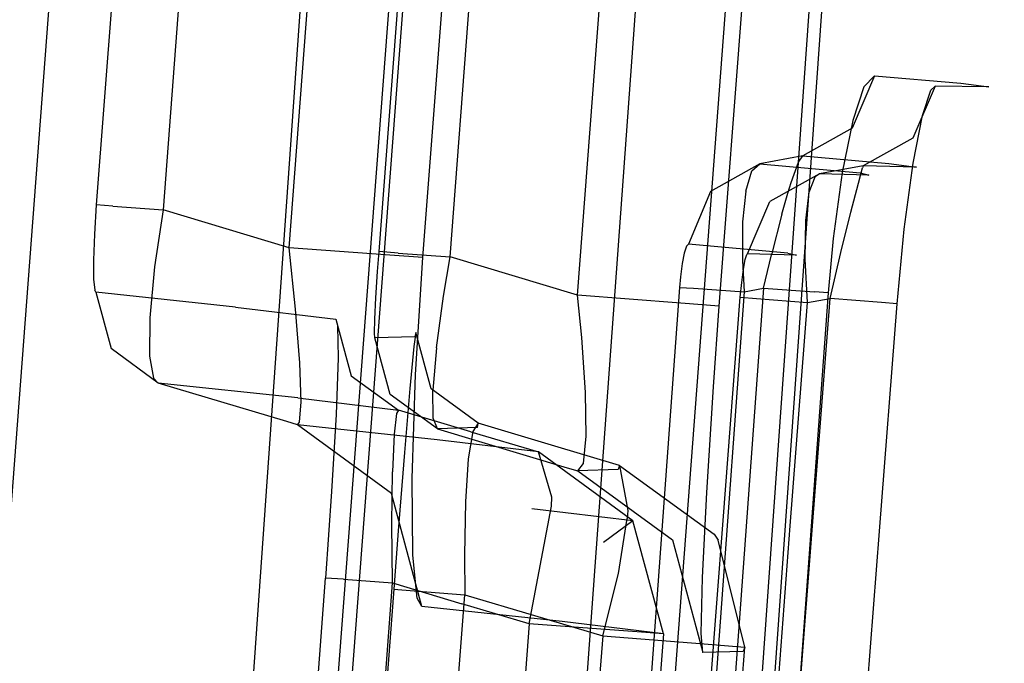
# Model space of a CAD drawing. Units: millimetres. Extents: x -1441 to 1524, y 835 to 10643.
# Drawn here: x 1023 to 1025, y 2280 to 2281 of the extents above; entities that cross this region are included whole.
import ezdxf

# ---------------------------------------------------------------- set-up
doc = ezdxf.new("R2010")
doc.units = ezdxf.units.MM
doc.layers.add('5', color=7, linetype='CONTINUOUS', true_color=0xffffff)

msp = doc.modelspace()

# ---------------------------------------------------------------- linework, layer by layer
at = {"layer": '5', "color": 18, "linetype": 'CONTINUOUS'}
for p, q in [((1024.219036, 2276.769131, 1964.040145), (1026.285352, 2305.302524, 1962.951201)), ((1024.219036, 2276.769131, 1964.040145), (1026.285352, 2305.302524, 1962.951201)), ((1026.665381, 2305.226786, 1963.380734), (1024.648786, 2276.755303, 1964.511022)), ((1026.665381, 2305.226786, 1963.380734), (1024.648786, 2276.755303, 1964.511022)), ((1026.495203, 2303.375194, 1973.881579), (1024.635553, 2276.955336, 1973.947272)), ((1026.495203, 2303.375194, 1973.881579), (1024.635553, 2276.955336, 1973.947272)), ((1023.484349, 2277.029485, 1975.061759), (1025.320137, 2303.175999, 1975.011264)), ((1023.484349, 2277.029485, 1975.061759), (1025.320137, 2303.175999, 1975.011264)), ((1023.764729, 2278.389901, 1976.233825), (1025.63226, 2302.969093, 1976.184685)), ((1023.764729, 2278.389901, 1976.233825), (1025.63226, 2302.969093, 1976.184685)), ((1024.521112, 2278.254718, 1977.172121), (1026.386266, 2302.803642, 1977.123006)), ((1024.521112, 2278.254718, 1977.172121), (1026.386266, 2302.803642, 1977.123006)), ((1024.733186, 2280.562609, 1978.316411), (1026.407566, 2302.600976, 1978.272375)), ((1024.733186, 2280.562609, 1978.316411), (1026.407566, 2302.600976, 1978.272375)), ((1024.120569, 2280.674905, 1978.778109), (1025.780361, 2302.519501, 1978.734442)), ((1024.120569, 2280.674905, 1978.778109), (1025.780361, 2302.519501, 1978.734442)), ((1024.410248, 2280.58812, 1978.721127), (1026.077394, 2302.5296, 1978.677173)), ((1024.410248, 2280.58812, 1978.721127), (1026.077394, 2302.5296, 1978.677173)), ((1023.95916, 2280.687541, 1978.97993), (1025.615176, 2302.483898, 1978.93636)), ((1023.95916, 2280.687541, 1978.97993), (1025.615176, 2302.483898, 1978.93636)), ((1024.581984, 2297.458983, 2007.434025), (1023.315787, 2280.793399, 2007.467255)), ((1024.581984, 2297.458983, 2007.434025), (1023.315787, 2280.793399, 2007.467255)), ((1024.732218, 2297.422134, 2007.643001), (1023.467898, 2280.782193, 2007.676348)), ((1024.732218, 2297.422134, 2007.643001), (1023.467898, 2280.782193, 2007.676348)), ((1023.754716, 2280.695885, 2007.74692), (1025.024655, 2297.409685, 2007.713607)), ((1023.754716, 2280.695885, 2007.74692), (1025.024655, 2297.409685, 2007.713607)), ((1024.059057, 2280.673474, 2008.16606), (1025.324988, 2297.33579, 2008.132682)), ((1024.059057, 2280.673474, 2008.16606), (1025.324988, 2297.33579, 2008.132682)), ((1025.220216, 2297.133106, 2009.282157), (1023.794889, 2278.374165, 2009.319767)), ((1025.220216, 2297.133106, 2009.282157), (1023.794889, 2278.374165, 2009.319767)), ((1024.403055, 2296.974072, 2010.184087), (1023.000598, 2278.515548, 2010.22099)), ((1024.403055, 2296.974072, 2010.184087), (1023.000598, 2278.515548, 2010.22099)), ((1025.085926, 2281.087607, 1972.9601), (1025.035501, 2280.968159, 1972.954616)), ((1025.085926, 2281.087607, 1972.9601), (1025.035501, 2280.968159, 1972.954616)), ((1025.085926, 2281.087607, 1972.9601), (1025.062323, 2281.062335, 1973.119244)), ((1025.085926, 2281.087607, 1972.9601), (1025.062323, 2281.062335, 1973.119244)), ((1025.085926, 2281.087607, 1972.9601), (1025.282621, 2281.070203, 1970.989451)), ((1025.085926, 2281.087607, 1972.9601), (1025.282621, 2281.070203, 1970.989451)), ((1025.062323, 2281.062335, 1973.119244), (1025.036693, 2280.985802, 1973.260626)), ((1025.062323, 2281.062335, 1973.119244), (1025.036693, 2280.985802, 1973.260626)), ((1025.224328, 2281.064004, 1966.387019), (1025.173426, 2280.945033, 1966.391191)), ((1025.224328, 2281.064004, 1966.387019), (1025.173426, 2280.945033, 1966.391191)), ((1025.224328, 2281.064004, 1966.387019), (1025.214672, 2281.054705, 1966.290936)), ((1025.224328, 2281.064004, 1966.387019), (1025.214672, 2281.054705, 1966.290936)), ((1025.346279, 2281.061858, 1969.009861), (1025.224328, 2281.064004, 1966.387019)), ((1025.346279, 2281.061858, 1969.009861), (1025.224328, 2281.064004, 1966.387019)), ((1025.282621, 2281.070203, 1970.989451), (1025.346279, 2281.061858, 1969.009861)), ((1025.282621, 2281.070203, 1970.989451), (1025.346279, 2281.061858, 1969.009861)), ((1025.195479, 2280.997247, 1966.13954), (1025.214672, 2281.054705, 1966.290936)), ((1025.195479, 2280.997247, 1966.13954), (1025.214672, 2281.054705, 1966.290936)), ((1025.174141, 2280.888289, 1966.01294), (1025.195479, 2280.997247, 1966.13954)), ((1025.174141, 2280.888289, 1966.01294), (1025.195479, 2280.997247, 1966.13954)), ((1025.036693, 2280.985802, 1973.260626), (1025.012374, 2280.86707, 1973.367915)), ((1025.036693, 2280.985802, 1973.260626), (1025.012374, 2280.86707, 1973.367915)), ((1025.035501, 2280.968159, 1972.954616), (1024.923205, 2280.904979, 1972.940311)), ((1025.035501, 2280.968159, 1972.954616), (1024.923205, 2280.904979, 1972.940311)), ((1025.173426, 2280.945033, 1966.391191), (1025.060773, 2280.882329, 1966.401204)), ((1025.173426, 2280.945033, 1966.391191), (1025.060773, 2280.882329, 1966.401204)), ((1024.923205, 2280.904979, 1972.940311), (1024.825692, 2280.886859, 1972.915396)), ((1024.923205, 2280.904979, 1972.940311), (1024.825692, 2280.886859, 1972.915396)), ((1024.913549, 2280.890673, 1973.036394), (1024.923205, 2280.904979, 1972.940311)), ((1024.913549, 2280.890673, 1973.036394), (1024.923205, 2280.904979, 1972.940311)), ((1024.923205, 2280.904979, 1972.940311), (1025.118589, 2280.887812, 1970.979795)), ((1024.923205, 2280.904979, 1972.940311), (1025.118589, 2280.887812, 1970.979795)), ((1024.825692, 2280.886859, 1972.915396), (1024.713278, 2280.823678, 1972.90121)), ((1024.825692, 2280.886859, 1972.915396), (1024.713278, 2280.823678, 1972.90121)), ((1024.807096, 2280.870885, 1973.009452), (1024.825692, 2280.886859, 1972.915396)), ((1024.807096, 2280.870885, 1973.009452), (1024.825692, 2280.886859, 1972.915396)), ((1024.825692, 2280.886859, 1972.915396), (1025.053263, 2280.866355, 1970.348701)), ((1024.825692, 2280.886859, 1972.915396), (1025.053263, 2280.866355, 1970.348701)), ((1024.89686, 2280.844659, 1973.120198), (1024.913549, 2280.890673, 1973.036394)), ((1024.89686, 2280.844659, 1973.120198), (1024.913549, 2280.890673, 1973.036394)), ((1025.060773, 2280.882329, 1966.401204), (1024.960995, 2280.863971, 1966.424331)), ((1025.060773, 2280.882329, 1966.401204), (1024.960995, 2280.863971, 1966.424331)), ((1025.060773, 2280.882329, 1966.401204), (1025.058985, 2280.87756, 1966.34303)), ((1025.060773, 2280.882329, 1966.401204), (1025.058985, 2280.87756, 1966.34303)), ((1025.18177, 2280.879468, 1969.010577), (1025.060773, 2280.882329, 1966.401204)), ((1025.18177, 2280.879468, 1969.010577), (1025.060773, 2280.882329, 1966.401204)), ((1025.118589, 2280.887812, 1970.979795), (1025.18177, 2280.879468, 1969.010577)), ((1025.118589, 2280.887812, 1970.979795), (1025.18177, 2280.879468, 1969.010577)), ((1025.153637, 2280.738086, 1965.929136), (1025.174141, 2280.888289, 1966.01294)), ((1025.153637, 2280.738086, 1965.929136), (1025.174141, 2280.888289, 1966.01294)), ((1024.793386, 2280.82487, 1973.09421), (1024.807096, 2280.870885, 1973.009452)), ((1024.793386, 2280.82487, 1973.09421), (1024.807096, 2280.870885, 1973.009452)), ((1024.960995, 2280.863971, 1966.424331), (1024.848342, 2280.801266, 1966.434345)), ((1024.960995, 2280.863971, 1966.424331), (1024.848342, 2280.801266, 1966.434345)), ((1024.937868, 2280.822486, 1966.277584), (1024.9511, 2280.857533, 1966.36723)), ((1024.937868, 2280.822486, 1966.277584), (1024.9511, 2280.857533, 1966.36723)), ((1024.960995, 2280.863971, 1966.424331), (1024.9511, 2280.857533, 1966.36723)), ((1024.960995, 2280.863971, 1966.424331), (1024.9511, 2280.857533, 1966.36723)), ((1025.073528, 2280.860871, 1968.384966), (1024.960995, 2280.863971, 1966.424331)), ((1025.073528, 2280.860871, 1968.384966), (1024.960995, 2280.863971, 1966.424331)), ((1025.012374, 2280.86707, 1973.367915), (1024.99187, 2280.716866, 1973.432168)), ((1025.012374, 2280.86707, 1973.367915), (1024.99187, 2280.716866, 1973.432168)), ((1025.049567, 2280.843228, 1966.252312), (1025.058985, 2280.87756, 1966.34303)), ((1025.049567, 2280.843228, 1966.252312), (1025.058985, 2280.87756, 1966.34303)), ((1025.053263, 2280.866355, 1970.348701), (1025.073528, 2280.860871, 1968.384966)), ((1025.053263, 2280.866355, 1970.348701), (1025.073528, 2280.860871, 1968.384966)), ((1024.889231, 2280.819863, 1973.146543), (1024.89686, 2280.844659, 1973.120198)), ((1024.889231, 2280.819863, 1973.146543), (1024.89686, 2280.844659, 1973.120198)), ((1025.032401, 2280.777186, 1966.177925), (1025.049567, 2280.843228, 1966.252312)), ((1025.032401, 2280.777186, 1966.177925), (1025.049567, 2280.843228, 1966.252312)), ((1024.713278, 2280.823678, 1972.90121), (1024.662852, 2280.704468, 1972.895727)), ((1024.713278, 2280.823678, 1972.90121), (1024.662852, 2280.704468, 1972.895727)), ((1024.793386, 2280.82487, 1973.09421), (1024.785995, 2280.754775, 1973.160014)), ((1024.793386, 2280.82487, 1973.09421), (1024.785995, 2280.754775, 1973.160014)), ((1024.875402, 2280.772179, 1973.182425), (1024.889231, 2280.819863, 1973.146543)), ((1024.875402, 2280.772179, 1973.182425), (1024.889231, 2280.819863, 1973.146543)), ((1024.929762, 2280.758113, 1966.20141), (1024.937868, 2280.822486, 1966.277584)), ((1024.929762, 2280.758113, 1966.20141), (1024.937868, 2280.822486, 1966.277584)), ((1023.315787, 2280.793399, 2007.467255), (1023.311496, 2280.72688, 2007.456288)), ((1023.315787, 2280.793399, 2007.467255), (1023.311496, 2280.72688, 2007.456288)), ((1023.353577, 2280.790776, 2007.599816), (1023.315787, 2280.793399, 2007.467255)), ((1023.353577, 2280.790776, 2007.599816), (1023.315787, 2280.793399, 2007.467255)), ((1023.353577, 2280.790776, 2007.599816), (1023.467898, 2280.782193, 2007.676348)), ((1023.353577, 2280.790776, 2007.599816), (1023.467898, 2280.782193, 2007.676348)), ((1024.79744, 2280.682296, 1966.438517), (1024.848342, 2280.801266, 1966.434345)), ((1024.79744, 2280.682296, 1966.438517), (1024.848342, 2280.801266, 1966.434345)), ((1023.467898, 2280.782193, 2007.676348), (1023.44811, 2280.652732, 2007.651553)), ((1023.467898, 2280.782193, 2007.676348), (1023.44811, 2280.652732, 2007.651553)), ((1023.754716, 2280.695885, 2007.74692), (1023.467898, 2280.782193, 2007.676348)), ((1023.754716, 2280.695885, 2007.74692), (1023.467898, 2280.782193, 2007.676348)), ((1024.875402, 2280.772179, 1973.182425), (1024.851561, 2280.679673, 1973.217711)), ((1024.875402, 2280.772179, 1973.182425), (1024.851561, 2280.679673, 1973.217711)), ((1025.009751, 2280.685157, 1966.13048), (1025.032401, 2280.777186, 1966.177925)), ((1025.009751, 2280.685157, 1966.13048), (1025.032401, 2280.777186, 1966.177925)), ((1024.785995, 2280.754775, 1973.160014), (1024.785638, 2280.666798, 1973.201022)), ((1024.785995, 2280.754775, 1973.160014), (1024.785638, 2280.666798, 1973.201022)), ((1024.928331, 2280.670136, 1966.149315), (1024.929762, 2280.758113, 1966.20141)), ((1024.928331, 2280.670136, 1966.149315), (1024.929762, 2280.758113, 1966.20141)), ((1023.311496, 2280.72688, 2007.456288), (1023.309469, 2280.667752, 2007.423863)), ((1023.311496, 2280.72688, 2007.456288), (1023.309469, 2280.667752, 2007.423863)), ((1025.137544, 2280.56857, 1965.900883), (1025.153637, 2280.738086, 1965.929136)), ((1025.137544, 2280.56857, 1965.900883), (1025.153637, 2280.738086, 1965.929136)), ((1024.662852, 2280.704468, 1972.895727), (1024.658322, 2280.699223, 1972.927317)), ((1024.662852, 2280.704468, 1972.895727), (1024.658322, 2280.699223, 1972.927317)), ((1024.888992, 2280.683964, 1970.342383), (1024.662852, 2280.704468, 1972.895727)), ((1024.888992, 2280.683964, 1970.342383), (1024.662852, 2280.704468, 1972.895727)), ((1024.99187, 2280.716866, 1973.432168), (1024.980664, 2280.593365, 1973.447189)), ((1024.99187, 2280.716866, 1973.432168), (1024.980664, 2280.593365, 1973.447189)), ((1023.76914, 2280.555934, 2007.730708), (1023.754716, 2280.695885, 2007.74692)), ((1023.983717, 2280.678719, 2007.900462), (1023.754716, 2280.695885, 2007.74692)), ((1023.76914, 2280.555934, 2007.730708), (1023.754716, 2280.695885, 2007.74692)), ((1023.983717, 2280.678719, 2007.900462), (1023.754716, 2280.695885, 2007.74692)), ((1023.955822, 2280.641764, 1978.985295), (1023.95916, 2280.687541, 1978.97993)), ((1023.955822, 2280.641764, 1978.985295), (1023.95916, 2280.687541, 1978.97993)), ((1024.00291, 2280.683964, 1978.849277), (1023.95916, 2280.687541, 1978.97993)), ((1024.00291, 2280.683964, 1978.849277), (1023.95916, 2280.687541, 1978.97993)), ((1024.059057, 2280.673474, 2008.16606), (1023.983717, 2280.678719, 2007.900462)), ((1024.059057, 2280.673474, 2008.16606), (1023.983717, 2280.678719, 2007.900462)), ((1024.00291, 2280.683964, 1978.849277), (1024.120569, 2280.674905, 1978.778109)), ((1024.00291, 2280.683964, 1978.849277), (1024.120569, 2280.674905, 1978.778109)), ((1024.653435, 2280.683964, 1972.955331), (1024.648786, 2280.660123, 1972.97655)), ((1024.653435, 2280.683964, 1972.955331), (1024.648786, 2280.660123, 1972.97655)), ((1024.658322, 2280.699223, 1972.927317), (1024.653435, 2280.683964, 1972.955331)), ((1024.658322, 2280.699223, 1972.927317), (1024.653435, 2280.683964, 1972.955331)), ((1024.791837, 2280.668944, 1966.389522), (1024.795532, 2280.680388, 1966.419324)), ((1024.791837, 2280.668944, 1966.389522), (1024.795532, 2280.680388, 1966.419324)), ((1024.795532, 2280.680388, 1966.419324), (1024.79744, 2280.682296, 1966.438517)), ((1024.795532, 2280.680388, 1966.419324), (1024.79744, 2280.682296, 1966.438517)), ((1024.909139, 2280.678719, 1968.389019), (1024.79744, 2280.682296, 1966.438517)), ((1024.909139, 2280.678719, 1968.389019), (1024.79744, 2280.682296, 1966.438517)), ((1024.833679, 2280.603617, 1973.22391), (1024.851561, 2280.679673, 1973.217711)), ((1024.833679, 2280.603617, 1973.22391), (1024.851561, 2280.679673, 1973.217711)), ((1024.888992, 2280.683964, 1970.342383), (1024.909139, 2280.678719, 1968.389019)), ((1024.888992, 2280.683964, 1970.342383), (1024.909139, 2280.678719, 1968.389019)), ((1024.985075, 2280.580729, 1966.117129), (1025.009751, 2280.685157, 1966.13048)), ((1024.985075, 2280.580729, 1966.117129), (1025.009751, 2280.685157, 1966.13048)), ((1023.309469, 2280.667752, 2007.423863), (1023.309708, 2280.624121, 2007.37451)), ((1023.309469, 2280.667752, 2007.423863), (1023.309708, 2280.624121, 2007.37451)), ((1024.042249, 2280.407637, 2008.121952), (1024.059057, 2280.673474, 2008.16606)), ((1024.042249, 2280.407637, 2008.121952), (1024.059057, 2280.673474, 2008.16606)), ((1024.105668, 2280.585736, 1978.790268), (1024.120569, 2280.674905, 1978.778109)), ((1024.105668, 2280.585736, 1978.790268), (1024.120569, 2280.674905, 1978.778109)), ((1024.410248, 2280.58812, 1978.721127), (1024.120569, 2280.674905, 1978.778109)), ((1024.410248, 2280.58812, 1978.721127), (1024.120569, 2280.674905, 1978.778109)), ((1024.648786, 2280.660123, 1972.97655), (1024.644852, 2280.630082, 1972.989067)), ((1024.648786, 2280.660123, 1972.97655), (1024.644852, 2280.630082, 1972.989067)), ((1024.785638, 2280.666798, 1973.201022), (1024.789929, 2280.595511, 1973.212585)), ((1024.785638, 2280.666798, 1973.201022), (1024.789929, 2280.595511, 1973.212585)), ((1024.787903, 2280.647248, 1966.364607), (1024.791837, 2280.668944, 1966.389522)), ((1024.787903, 2280.647248, 1966.364607), (1024.791837, 2280.668944, 1966.389522)), ((1024.933577, 2280.571431, 1966.12905), (1024.928331, 2280.670136, 1966.149315)), ((1024.933577, 2280.571431, 1966.12905), (1024.928331, 2280.670136, 1966.149315)), ((1023.44811, 2280.652732, 2007.651553), (1023.437262, 2280.536622, 2007.584795)), ((1023.44811, 2280.652732, 2007.651553), (1023.437262, 2280.536622, 2007.584795)), ((1023.951888, 2280.581683, 1979.01009), (1023.955822, 2280.641764, 1978.985295)), ((1023.951888, 2280.581683, 1979.01009), (1023.955822, 2280.641764, 1978.985295)), ((1024.784088, 2280.617207, 1966.348156), (1024.787903, 2280.647248, 1966.364607)), ((1024.784088, 2280.617207, 1966.348156), (1024.787903, 2280.647248, 1966.364607)), ((1023.309708, 2280.624121, 2007.37451), (1023.31233, 2280.599564, 2007.314429)), ((1023.309708, 2280.624121, 2007.37451), (1023.31233, 2280.599564, 2007.314429)), ((1024.644852, 2280.630082, 1972.989067), (1024.642706, 2280.605763, 1972.992048)), ((1024.644852, 2280.630082, 1972.989067), (1024.642706, 2280.605763, 1972.992048)), ((1024.780869, 2280.583352, 1966.342553), (1024.784088, 2280.617207, 1966.348156)), ((1024.780869, 2280.583352, 1966.342553), (1024.784088, 2280.617207, 1966.348156)), ((1023.314953, 2280.594796, 2007.272705), (1023.31233, 2280.599564, 2007.314429)), ((1023.314953, 2280.594796, 2007.272705), (1023.31233, 2280.599564, 2007.314429)), ((1023.632169, 2280.560702, 2002.266631), (1023.314953, 2280.594796, 2007.272705)), ((1023.632169, 2280.560702, 2002.266631), (1023.314953, 2280.594796, 2007.272705)), ((1023.314953, 2280.594796, 2007.272705), (1023.349524, 2280.466527, 2007.276043)), ((1023.314953, 2280.594796, 2007.272705), (1023.349524, 2280.466527, 2007.276043)), ((1024.645925, 2280.569762, 1978.578314), (1024.410248, 2280.58812, 1978.721127)), ((1024.420261, 2280.491322, 1978.728399), (1024.410248, 2280.58812, 1978.721127)), ((1024.645925, 2280.569762, 1978.578314), (1024.410248, 2280.58812, 1978.721127)), ((1024.420261, 2280.491322, 1978.728399), (1024.410248, 2280.58812, 1978.721127)), ((1024.642706, 2280.605763, 1972.992048), (1024.604797, 2280.084103, 1972.993121)), ((1024.642706, 2280.605763, 1972.992048), (1024.604797, 2280.084103, 1972.993121)), ((1024.642706, 2280.605763, 1972.992048), (1024.674535, 2280.603617, 1973.13033)), ((1024.642706, 2280.605763, 1972.992048), (1024.674535, 2280.603617, 1973.13033)), ((1024.674535, 2280.603617, 1973.13033), (1024.789929, 2280.595511, 1973.212585)), ((1024.674535, 2280.603617, 1973.13033), (1024.789929, 2280.595511, 1973.212585)), ((1024.789929, 2280.595511, 1973.212585), (1024.752021, 2280.073851, 1973.213658)), ((1024.789929, 2280.595511, 1973.212585), (1024.752021, 2280.073851, 1973.213658)), ((1024.833679, 2280.603617, 1973.22391), (1024.778366, 2279.843301, 1973.22534)), ((1024.833679, 2280.603617, 1973.22391), (1024.778366, 2279.843301, 1973.22534)), ((1024.789929, 2280.595511, 1973.212585), (1024.833679, 2280.603617, 1973.22391)), ((1024.789929, 2280.595511, 1973.212585), (1024.833679, 2280.603617, 1973.22391)), ((1024.833679, 2280.603617, 1973.22391), (1024.949908, 2280.595273, 1973.307237)), ((1024.833679, 2280.603617, 1973.22391), (1024.949908, 2280.595273, 1973.307237)), ((1024.980664, 2280.593365, 1973.447189), (1024.925232, 2279.833049, 1973.448858)), ((1024.980664, 2280.593365, 1973.447189), (1024.925232, 2279.833049, 1973.448858)), ((1024.980664, 2280.593365, 1973.447189), (1024.949908, 2280.595273, 1973.307237)), ((1024.980664, 2280.593365, 1973.447189), (1024.949908, 2280.595273, 1973.307237)), ((1023.949385, 2280.533284, 1979.053244), (1023.951888, 2280.581683, 1979.01009)), ((1023.949385, 2280.533284, 1979.053244), (1023.951888, 2280.581683, 1979.01009)), ((1024.089694, 2280.468196, 1978.841767), (1024.105668, 2280.585736, 1978.790268)), ((1024.089694, 2280.468196, 1978.841767), (1024.105668, 2280.585736, 1978.790268)), ((1024.733186, 2280.562609, 1978.316411), (1024.645925, 2280.569762, 1978.578314)), ((1024.733186, 2280.562609, 1978.316411), (1024.645925, 2280.569762, 1978.578314)), ((1024.742007, 2280.075282, 1966.343626), (1024.780869, 2280.583352, 1966.342553)), ((1024.742007, 2280.075282, 1966.343626), (1024.780869, 2280.583352, 1966.342553)), ((1024.780869, 2280.583352, 1966.342553), (1024.817467, 2280.580491, 1966.207132)), ((1024.780869, 2280.583352, 1966.342553), (1024.817467, 2280.580491, 1966.207132)), ((1024.817467, 2280.580491, 1966.207132), (1024.933577, 2280.571431, 1966.12905)), ((1024.817467, 2280.580491, 1966.207132), (1024.933577, 2280.571431, 1966.12905)), ((1024.894714, 2280.063361, 1966.130123), (1024.933577, 2280.571431, 1966.12905)), ((1024.894714, 2280.063361, 1966.130123), (1024.933577, 2280.571431, 1966.12905)), ((1024.933577, 2280.571431, 1966.12905), (1024.985075, 2280.580729, 1966.117129)), ((1024.933577, 2280.571431, 1966.12905), (1024.985075, 2280.580729, 1966.117129)), ((1024.94514, 2280.063361, 1966.118202), (1024.985075, 2280.580729, 1966.117129)), ((1024.94514, 2280.063361, 1966.118202), (1024.985075, 2280.580729, 1966.117129)), ((1025.102139, 2280.571669, 1966.037974), (1024.985075, 2280.580729, 1966.117129)), ((1025.102139, 2280.571669, 1966.037974), (1024.985075, 2280.580729, 1966.117129)), ((1025.097609, 2280.050963, 1965.901837), (1025.137544, 2280.56857, 1965.900883)), ((1025.097609, 2280.050963, 1965.901837), (1025.137544, 2280.56857, 1965.900883)), ((1025.137544, 2280.56857, 1965.900883), (1025.102139, 2280.571669, 1966.037974)), ((1025.137544, 2280.56857, 1965.900883), (1025.102139, 2280.571669, 1966.037974)), ((1023.632169, 2280.560702, 2002.266631), (1023.861051, 2280.533284, 1997.253999)), ((1023.632169, 2280.560702, 2002.266631), (1023.861051, 2280.533284, 1997.253999)), ((1023.778558, 2280.433625, 2007.668719), (1023.76914, 2280.555934, 2007.730708)), ((1023.778558, 2280.433625, 2007.668719), (1023.76914, 2280.555934, 2007.730708)), ((1024.719834, 2280.379266, 1978.33775), (1024.733186, 2280.562609, 1978.316411)), ((1024.719834, 2280.379266, 1978.33775), (1024.733186, 2280.562609, 1978.316411)), ((1023.437262, 2280.536622, 2007.584795), (1023.436785, 2280.449361, 2007.485613)), ((1023.437262, 2280.536622, 2007.584795), (1023.436785, 2280.449361, 2007.485613)), ((1023.861051, 2280.533284, 1997.253999), (1023.864746, 2280.518502, 1997.124299)), ((1023.861051, 2280.533284, 1997.253999), (1023.895621, 2280.404776, 1997.255906)), ((1023.861051, 2280.533284, 1997.253999), (1023.895621, 2280.404776, 1997.255906)), ((1023.861051, 2280.533284, 1997.253999), (1023.864746, 2280.518502, 1997.124299)), ((1023.94855, 2280.501336, 1979.110941), (1023.949385, 2280.533284, 1979.053244)), ((1023.94855, 2280.501336, 1979.110941), (1023.949385, 2280.533284, 1979.053244)), ((1023.864746, 2280.518502, 1997.124299), (1023.8657, 2280.445546, 1996.945366)), ((1023.864746, 2280.518502, 1997.124299), (1023.8657, 2280.445546, 1996.945366)), ((1023.949504, 2280.490607, 1979.175791), (1023.94855, 2280.501336, 1979.110941)), ((1023.949504, 2280.490607, 1979.175791), (1023.94855, 2280.501336, 1979.110941)), ((1024.042606, 2280.503243, 1989.221081), (1024.038434, 2280.471057, 1989.41718)), ((1024.042606, 2280.503243, 1989.221081), (1024.038434, 2280.471057, 1989.41718)), ((1024.042606, 2280.503243, 1989.221081), (1024.040461, 2280.493468, 1984.198794)), ((1024.042606, 2280.503243, 1989.221081), (1024.040461, 2280.493468, 1984.198794)), ((1024.077296, 2280.374736, 1989.221796), (1024.042606, 2280.503243, 1989.221081)), ((1024.077296, 2280.374736, 1989.221796), (1024.042606, 2280.503243, 1989.221081)), ((1024.040461, 2280.493468, 1984.198794), (1023.949504, 2280.490607, 1979.175791)), ((1024.040461, 2280.493468, 1984.198794), (1023.949504, 2280.490607, 1979.175791)), ((1023.984075, 2280.362099, 1979.174837), (1023.949504, 2280.490607, 1979.175791)), ((1023.984075, 2280.362099, 1979.174837), (1023.949504, 2280.490607, 1979.175791)), ((1024.428964, 2280.366391, 1978.775129), (1024.420261, 2280.491322, 1978.728399)), ((1024.428964, 2280.366391, 1978.775129), (1024.420261, 2280.491322, 1978.728399)), ((1023.456812, 2280.388087, 2007.284388), (1023.349524, 2280.466527, 2007.276043)), ((1023.456812, 2280.388087, 2007.284388), (1023.349524, 2280.466527, 2007.276043)), ((1024.038434, 2280.471057, 1989.41718), (1024.029493, 2280.375451, 1989.591345)), ((1024.038434, 2280.471057, 1989.41718), (1024.029493, 2280.375451, 1989.591345)), ((1024.089694, 2280.468196, 1978.841767), (1024.081588, 2280.372113, 1978.92867)), ((1024.089694, 2280.468196, 1978.841767), (1024.081588, 2280.372113, 1978.92867)), ((1023.436785, 2280.449361, 2007.485613), (1023.446083, 2280.399293, 2007.366642)), ((1023.436785, 2280.449361, 2007.485613), (1023.446083, 2280.399293, 2007.366642)), ((1023.781657, 2280.34541, 2007.57049), (1023.778558, 2280.433625, 2007.668719)), ((1023.781657, 2280.34541, 2007.57049), (1023.778558, 2280.433625, 2007.668719)), ((1023.8657, 2280.445546, 1996.945366), (1023.86117, 2280.316323, 1996.798858)), ((1023.8657, 2280.445546, 1996.945366), (1023.86117, 2280.316323, 1996.798858)), ((1023.456812, 2280.388087, 2007.284388), (1023.446083, 2280.399293, 2007.366642)), ((1023.456812, 2280.388087, 2007.284388), (1023.446083, 2280.399293, 2007.366642)), ((1023.774266, 2280.353993, 2002.27569), (1023.456812, 2280.388087, 2007.284388)), ((1023.748994, 2280.300111, 2007.35639), (1023.456812, 2280.388087, 2007.284388)), ((1023.774266, 2280.353993, 2002.27569), (1023.456812, 2280.388087, 2007.284388)), ((1023.748994, 2280.300111, 2007.35639), (1023.456812, 2280.388087, 2007.284388)), ((1023.895621, 2280.404776, 1997.255906), (1024.003267, 2280.326337, 1997.260317)), ((1023.895621, 2280.404776, 1997.255906), (1024.003267, 2280.326337, 1997.260317)), ((1024.034142, 2280.170888, 2007.991537), (1024.042249, 2280.407637, 2008.121952)), ((1024.034142, 2280.170888, 2007.991537), (1024.042249, 2280.407637, 2008.121952)), ((1024.029493, 2280.375451, 1989.591345), (1024.017096, 2280.229777, 1989.72021)), ((1024.029493, 2280.375451, 1989.591345), (1024.017096, 2280.229777, 1989.72021)), ((1024.184942, 2280.296534, 1989.222869), (1024.077296, 2280.374736, 1989.221796)), ((1024.184942, 2280.296534, 1989.222869), (1024.077296, 2280.374736, 1989.221796)), ((1024.082184, 2280.30774, 1979.043588), (1024.081588, 2280.372113, 1978.92867)), ((1024.082184, 2280.30774, 1979.043588), (1024.081588, 2280.372113, 1978.92867)), ((1024.430513, 2280.267447, 1978.860125), (1024.428964, 2280.366391, 1978.775129)), ((1024.430513, 2280.267447, 1978.860125), (1024.428964, 2280.366391, 1978.775129)), ((1024.704576, 2280.139178, 1978.437647), (1024.719834, 2280.379266, 1978.33775)), ((1024.704576, 2280.139178, 1978.437647), (1024.719834, 2280.379266, 1978.33775)), ((1023.774266, 2280.353993, 2002.27569), (1024.003267, 2280.326337, 1997.260317)), ((1023.774266, 2280.353993, 2002.27569), (1024.003267, 2280.326337, 1997.260317)), ((1023.778439, 2280.299157, 2007.44842), (1023.781657, 2280.34541, 2007.57049)), ((1023.778439, 2280.299157, 2007.44842), (1023.781657, 2280.34541, 2007.57049)), ((1024.091721, 2280.28366, 1979.171976), (1023.984075, 2280.362099, 1979.174837)), ((1024.091721, 2280.28366, 1979.171976), (1023.984075, 2280.362099, 1979.174837)), ((1023.998737, 2280.318707, 1997.171983), (1023.993254, 2280.271977, 1997.051105)), ((1023.998737, 2280.318707, 1997.171983), (1023.993254, 2280.271977, 1997.051105)), ((1024.003267, 2280.326337, 1997.260317), (1023.998737, 2280.318707, 1997.171983)), ((1024.003267, 2280.326337, 1997.260317), (1023.998737, 2280.318707, 1997.171983)), ((1024.168253, 2280.276984, 1997.300968), (1024.003267, 2280.326337, 1997.260317)), ((1024.168253, 2280.276984, 1997.300968), (1024.003267, 2280.326337, 1997.260317)), ((1023.773193, 2280.292958, 2007.362351), (1023.748994, 2280.300111, 2007.35639)), ((1023.773193, 2280.292958, 2007.362351), (1023.748994, 2280.300111, 2007.35639)), ((1023.773193, 2280.292958, 2007.362351), (1023.778439, 2280.299157, 2007.44842)), ((1023.773193, 2280.292958, 2007.362351), (1023.778439, 2280.299157, 2007.44842)), ((1023.86117, 2280.316323, 1996.798858), (1023.851275, 2280.141085, 1996.702179)), ((1023.86117, 2280.316323, 1996.798858), (1023.851275, 2280.141085, 1996.702179)), ((1024.091721, 2280.28366, 1979.171976), (1024.082184, 2280.30774, 1979.043588)), ((1024.091721, 2280.28366, 1979.171976), (1024.082184, 2280.30774, 1979.043588)), ((1024.184942, 2280.296534, 1989.222869), (1024.172306, 2280.277938, 1989.355549)), ((1024.184942, 2280.296534, 1989.222869), (1024.172306, 2280.277938, 1989.355549)), ((1024.182796, 2280.286759, 1984.19784), (1024.184942, 2280.296534, 1989.222869)), ((1024.182796, 2280.286759, 1984.19784), (1024.184942, 2280.296534, 1989.222869)), ((1024.351478, 2280.246943, 1989.190087), (1024.184942, 2280.296534, 1989.222869)), ((1024.351478, 2280.246943, 1989.190087), (1024.184942, 2280.296534, 1989.222869)), ((1024.091601, 2280.258626, 2002.352223), (1023.773193, 2280.292958, 2007.362351)), ((1024.091601, 2280.258626, 2002.352223), (1023.773193, 2280.292958, 2007.362351)), ((1023.98777, 2280.136317, 2007.37904), (1023.773193, 2280.292958, 2007.362351)), ((1023.98777, 2280.136317, 2007.37904), (1023.773193, 2280.292958, 2007.362351)), ((1024.182796, 2280.286759, 1984.19784), (1024.091721, 2280.28366, 1979.171976)), ((1024.182796, 2280.286759, 1984.19784), (1024.091721, 2280.28366, 1979.171976)), ((1024.091721, 2280.28366, 1979.171976), (1024.386883, 2280.195206, 1979.113922)), ((1024.091721, 2280.28366, 1979.171976), (1024.386883, 2280.195206, 1979.113922)), ((1024.172306, 2280.277938, 1989.355549), (1024.162054, 2280.215472, 1989.472613)), ((1024.172306, 2280.277938, 1989.355549), (1024.162054, 2280.215472, 1989.472613)), ((1024.168253, 2280.276984, 1997.300968), (1024.321556, 2280.231208, 1997.338757)), ((1024.168253, 2280.276984, 1997.300968), (1024.321556, 2280.231208, 1997.338757)), ((1023.993254, 2280.271977, 1997.051105), (1023.989677, 2280.185908, 1996.953234)), ((1023.993254, 2280.271977, 1997.051105), (1023.989677, 2280.185908, 1996.953234)), ((1024.321556, 2280.231208, 1997.338757), (1024.091601, 2280.258626, 2002.352223)), ((1024.321556, 2280.231208, 1997.338757), (1024.091601, 2280.258626, 2002.352223)), ((1024.424434, 2280.20522, 1978.976354), (1024.430513, 2280.267447, 1978.860125)), ((1024.424434, 2280.20522, 1978.976354), (1024.430513, 2280.267447, 1978.860125)), ((1024.017096, 2280.229777, 1989.72021), (1024.00279, 2280.05144, 1989.793405)), ((1024.017096, 2280.229777, 1989.72021), (1024.00279, 2280.05144, 1989.793405)), ((1024.536729, 2280.074567, 1997.347459), (1024.321556, 2280.231208, 1997.338757)), ((1024.536729, 2280.074567, 1997.347459), (1024.321556, 2280.231208, 1997.338757)), ((1024.351954, 2280.127972, 1997.090325), (1024.321556, 2280.231208, 1997.338757)), ((1024.351954, 2280.127972, 1997.090325), (1024.321556, 2280.231208, 1997.338757)), ((1024.50645, 2280.20069, 1989.159569), (1024.351478, 2280.246943, 1989.190087)), ((1024.50645, 2280.20069, 1989.159569), (1024.351478, 2280.246943, 1989.190087)), ((1024.162054, 2280.215472, 1989.472613), (1024.155378, 2280.117959, 1989.558324)), ((1024.162054, 2280.215472, 1989.472613), (1024.155378, 2280.117959, 1989.558324)), ((1023.988485, 2280.067414, 1996.890053), (1023.989677, 2280.185908, 1996.953234)), ((1023.988485, 2280.067414, 1996.890053), (1023.989677, 2280.185908, 1996.953234)), ((1024.386883, 2280.195206, 1979.113922), (1024.411201, 2280.187815, 1979.109153)), ((1024.386883, 2280.195206, 1979.113922), (1024.411201, 2280.187815, 1979.109153)), ((1024.411201, 2280.187815, 1979.109153), (1024.424434, 2280.20522, 1978.976354)), ((1024.411201, 2280.187815, 1979.109153), (1024.424434, 2280.20522, 1978.976354)), ((1024.503231, 2280.190915, 1984.133109), (1024.411201, 2280.187815, 1979.109153)), ((1024.503231, 2280.190915, 1984.133109), (1024.411201, 2280.187815, 1979.109153)), ((1024.411201, 2280.187815, 1979.109153), (1024.626374, 2280.031174, 1979.103193)), ((1024.411201, 2280.187815, 1979.109153), (1024.626374, 2280.031174, 1979.103193)), ((1024.50645, 2280.20069, 1989.159569), (1024.503231, 2280.190915, 1984.133109)), ((1024.50645, 2280.20069, 1989.159569), (1024.503231, 2280.190915, 1984.133109)), ((1024.50645, 2280.20069, 1989.159569), (1024.525404, 2280.09817, 1989.411578)), ((1024.50645, 2280.20069, 1989.159569), (1024.721742, 2280.044049, 1989.161715)), ((1024.50645, 2280.20069, 1989.159569), (1024.721742, 2280.044049, 1989.161715)), ((1024.50645, 2280.20069, 1989.159569), (1024.525404, 2280.09817, 1989.411578)), ((1024.035692, 2279.995888, 2007.793412), (1024.034142, 2280.170888, 2007.991537)), ((1024.035692, 2279.995888, 2007.793412), (1024.034142, 2280.170888, 2007.991537)), ((1023.851275, 2280.141085, 1996.702179), (1023.837447, 2279.944152, 1996.669516)), ((1023.851275, 2280.141085, 1996.702179), (1023.837447, 2279.944152, 1996.669516)), ((1024.056792, 2279.879302, 2007.385954), (1023.98777, 2280.136317, 2007.37904)), ((1024.056792, 2279.879302, 2007.385954), (1023.98777, 2280.136317, 2007.37904)), ((1024.155378, 2280.117959, 1989.558324), (1024.153113, 2279.996842, 1989.60565)), ((1024.155378, 2280.117959, 1989.558324), (1024.153113, 2279.996842, 1989.60565)), ((1024.351239, 2280.107945, 1997.068629), (1024.351954, 2280.127972, 1997.090325)), ((1024.351239, 2280.107945, 1997.068629), (1024.351954, 2280.127972, 1997.090325)), ((1024.69492, 2279.945344, 1978.610381), (1024.704576, 2280.139178, 1978.437647)), ((1024.69492, 2279.945344, 1978.610381), (1024.704576, 2280.139178, 1978.437647)), ((1024.300814, 2279.839963, 1996.947512), (1024.351239, 2280.107945, 1997.068629)), ((1024.300814, 2279.839963, 1996.947512), (1024.351239, 2280.107945, 1997.068629)), ((1024.536729, 2280.074567, 1997.347459), (1024.306536, 2280.101985, 2002.364859)), ((1024.536729, 2280.074567, 1997.347459), (1024.306536, 2280.101985, 2002.364859)), ((1024.525404, 2280.09817, 1989.411578), (1024.523854, 2280.079335, 1989.431605)), ((1024.525404, 2280.09817, 1989.411578), (1024.523854, 2280.079335, 1989.431605)), ((1024.536729, 2280.074567, 1997.347459), (1024.469972, 2280.024976, 1997.092113)), ((1024.536729, 2280.074567, 1997.347459), (1024.469972, 2280.024976, 1997.092113)), ((1024.503708, 2279.954642, 1989.518389), (1024.523854, 2280.079335, 1989.431605)), ((1024.503708, 2279.954642, 1989.518389), (1024.523854, 2280.079335, 1989.431605)), ((1024.605989, 2279.817551, 1997.351274), (1024.536729, 2280.074567, 1997.347459)), ((1024.605989, 2279.817551, 1997.351274), (1024.536729, 2280.074567, 1997.347459)), ((1024.604797, 2280.084103, 1972.993121), (1024.551034, 2279.345959, 1972.994551)), ((1024.604797, 2280.084103, 1972.993121), (1024.551034, 2279.345959, 1972.994551)), ((1024.752021, 2280.073851, 1973.213658), (1024.698257, 2279.335469, 1973.215207)), ((1024.752021, 2280.073851, 1973.213658), (1024.698257, 2279.335469, 1973.215207)), ((1024.703145, 2279.56745, 1966.344818), (1024.742007, 2280.075282, 1966.343626)), ((1024.703145, 2279.56745, 1966.344818), (1024.742007, 2280.075282, 1966.343626)), ((1023.990035, 2279.932946, 1996.87086), (1023.988485, 2280.067414, 1996.890053)), ((1023.990035, 2279.932946, 1996.87086), (1023.988485, 2280.067414, 1996.890053)), ((1024.00279, 2280.05144, 1989.793405), (1023.992538, 2279.918641, 1989.808306)), ((1024.00279, 2280.05144, 1989.793405), (1023.992538, 2279.918641, 1989.808306)), ((1024.855733, 2279.555291, 1966.131076), (1024.894714, 2280.063361, 1966.130123)), ((1024.855733, 2279.555291, 1966.131076), (1024.894714, 2280.063361, 1966.130123)), ((1024.905205, 2279.545754, 1966.119274), (1024.94514, 2280.063361, 1966.118202)), ((1024.905205, 2279.545754, 1966.119274), (1024.94514, 2280.063361, 1966.118202)), ((1025.057554, 2279.533595, 1965.902671), (1025.097609, 2280.050963, 1965.901837)), ((1025.057554, 2279.533595, 1965.902671), (1025.097609, 2280.050963, 1965.901837)), ((1024.626374, 2280.031174, 1979.103193), (1024.695635, 2279.774398, 1979.101405)), ((1024.626374, 2280.031174, 1979.103193), (1024.695635, 2279.774398, 1979.101405)), ((1024.721742, 2280.044049, 1989.161715), (1024.730682, 2280.030459, 1989.161834)), ((1024.721742, 2280.044049, 1989.161715), (1024.730682, 2280.030459, 1989.161834)), ((1024.791002, 2279.787034, 1989.163026), (1024.730682, 2280.030459, 1989.161834)), ((1024.791002, 2279.787034, 1989.163026), (1024.730682, 2280.030459, 1989.161834)), ((1024.046063, 2279.898375, 2007.552847), (1024.035692, 2279.995888, 2007.793412)), ((1024.046063, 2279.898375, 2007.552847), (1024.035692, 2279.995888, 2007.793412)), ((1024.153113, 2279.996842, 1989.60565), (1024.154067, 2279.906005, 1989.614114)), ((1024.153113, 2279.996842, 1989.60565), (1024.154067, 2279.906005, 1989.614114)), ((1023.258448, 2272.323579, 1996.683702), (1023.837447, 2279.944152, 1996.669516)), ((1023.258448, 2272.323579, 1996.683702), (1023.837447, 2279.944152, 1996.669516)), ((1023.877978, 2279.941291, 1996.797428), (1023.837447, 2279.944152, 1996.669516)), ((1023.877978, 2279.941291, 1996.797428), (1023.837447, 2279.944152, 1996.669516)), ((1023.877978, 2279.941291, 1996.797428), (1023.990035, 2279.932946, 1996.87086)), ((1023.877978, 2279.941291, 1996.797428), (1023.990035, 2279.932946, 1996.87086)), ((1024.467945, 2279.812306, 1989.552364), (1024.503708, 2279.954642, 1989.518389)), ((1024.467945, 2279.812306, 1989.552364), (1024.503708, 2279.954642, 1989.518389)), ((1024.69182, 2279.81779, 1978.841409), (1024.69492, 2279.945344, 1978.610381)), ((1024.69182, 2279.81779, 1978.841409), (1024.69492, 2279.945344, 1978.610381)), ((1023.411036, 2272.312373, 1996.885046), (1023.990035, 2279.932946, 1996.87086)), ((1023.411036, 2272.312373, 1996.885046), (1023.990035, 2279.932946, 1996.87086)), ((1023.992538, 2279.918641, 1989.808306), (1023.413539, 2272.297829, 1989.822492)), ((1023.992538, 2279.918641, 1989.808306), (1023.413539, 2272.297829, 1989.822492)), ((1023.990035, 2279.932946, 1996.87086), (1024.147391, 2279.885739, 1996.909723)), ((1023.990035, 2279.932946, 1996.87086), (1024.147391, 2279.885739, 1996.909723)), ((1023.992538, 2279.918641, 1989.808306), (1024.038792, 2279.914826, 1989.682421)), ((1023.992538, 2279.918641, 1989.808306), (1024.038792, 2279.914826, 1989.682421)), ((1023.575068, 2272.285193, 1989.6283), (1024.154067, 2279.906005, 1989.614114)), ((1023.575068, 2272.285193, 1989.6283), (1024.154067, 2279.906005, 1989.614114)), ((1024.038792, 2279.914826, 1989.682421), (1024.154067, 2279.906005, 1989.614114)), ((1024.038792, 2279.914826, 1989.682421), (1024.154067, 2279.906005, 1989.614114)), ((1024.056792, 2279.879302, 2007.385954), (1024.046063, 2279.898375, 2007.552847)), ((1024.056792, 2279.879302, 2007.385954), (1024.046063, 2279.898375, 2007.552847)), ((1024.154067, 2279.906005, 1989.614114), (1024.312973, 2279.858559, 1989.582881)), ((1024.154067, 2279.906005, 1989.614114), (1024.312973, 2279.858559, 1989.582881)), ((1024.375677, 2279.84497, 2002.370343), (1024.056792, 2279.879302, 2007.385954)), ((1024.375677, 2279.84497, 2002.370343), (1024.056792, 2279.879302, 2007.385954)), ((1024.300814, 2279.839963, 1996.947512), (1024.147391, 2279.885739, 1996.909723)), ((1024.300814, 2279.839963, 1996.947512), (1024.147391, 2279.885739, 1996.909723)), ((1024.312973, 2279.858559, 1989.582881), (1024.467945, 2279.812306, 1989.552364)), ((1024.312973, 2279.858559, 1989.582881), (1024.467945, 2279.812306, 1989.552364)), ((1024.300814, 2279.839963, 1996.947512), (1023.727059, 2272.288531, 1996.96146)), ((1024.300814, 2279.839963, 1996.947512), (1023.727059, 2272.288531, 1996.96146)), ((1024.525285, 2279.823273, 1997.094736), (1024.300814, 2279.839963, 1996.947512)), ((1024.525285, 2279.823273, 1997.094736), (1024.300814, 2279.839963, 1996.947512)), ((1024.605989, 2279.817551, 1997.351274), (1024.375677, 2279.84497, 2002.370343)), ((1024.605989, 2279.817551, 1997.351274), (1024.375677, 2279.84497, 2002.370343)), ((1024.778366, 2279.843301, 1973.22534), (1024.740219, 2279.321641, 1973.226413)), ((1024.778366, 2279.843301, 1973.22534), (1024.740219, 2279.321641, 1973.226413)), ((1024.925232, 2279.833049, 1973.448858), (1024.887085, 2279.311389, 1973.449931)), ((1024.925232, 2279.833049, 1973.448858), (1024.887085, 2279.311389, 1973.449931)), ((1024.467945, 2279.812306, 1989.552364), (1023.894191, 2272.260875, 1989.56643)), ((1024.467945, 2279.812306, 1989.552364), (1023.894191, 2272.260875, 1989.56643)), ((1024.605989, 2279.817551, 1997.351274), (1024.032235, 2272.265881, 1997.365221)), ((1024.605989, 2279.817551, 1997.351274), (1024.032235, 2272.265881, 1997.365221)), ((1024.467945, 2279.812306, 1989.552364), (1024.698853, 2279.794425, 1989.415511)), ((1024.467945, 2279.812306, 1989.552364), (1024.698853, 2279.794425, 1989.415511)), ((1024.525642, 2279.823035, 1997.095212), (1024.525285, 2279.823273, 1997.094736)), ((1024.525642, 2279.823035, 1997.095212), (1024.525285, 2279.823273, 1997.094736)), ((1024.605989, 2279.817551, 1997.351274), (1024.525642, 2279.823035, 1997.095212)), ((1024.605989, 2279.817551, 1997.351274), (1024.525642, 2279.823035, 1997.095212)), ((1024.695635, 2279.774398, 1979.101405), (1024.69182, 2279.81779, 1978.841409)), ((1024.695635, 2279.774398, 1979.101405), (1024.69182, 2279.81779, 1978.841409)), ((1024.217367, 2272.235602, 1989.176974), (1024.791002, 2279.787034, 1989.163026)), ((1024.217367, 2272.235602, 1989.176974), (1024.791002, 2279.787034, 1989.163026)), ((1024.698853, 2279.794425, 1989.415511), (1024.698853, 2279.794425, 1989.415392)), ((1024.698853, 2279.794425, 1989.415392), (1024.791002, 2279.787034, 1989.163026)), ((1024.698853, 2279.794425, 1989.415392), (1024.791002, 2279.787034, 1989.163026)), ((1024.698853, 2279.794425, 1989.415511), (1024.698853, 2279.794425, 1989.415392)), ((1024.791002, 2279.787034, 1989.163026), (1024.787784, 2279.777259, 1984.130964)), ((1024.791002, 2279.787034, 1989.163026), (1024.787784, 2279.777259, 1984.130964)), ((1024.787784, 2279.777259, 1984.130964), (1024.695635, 2279.774398, 1979.101405)), ((1024.787784, 2279.777259, 1984.130964), (1024.695635, 2279.774398, 1979.101405))]:
    msp.add_line(p, q, dxfattribs=at)

doc.saveas('drawing.dxf')
